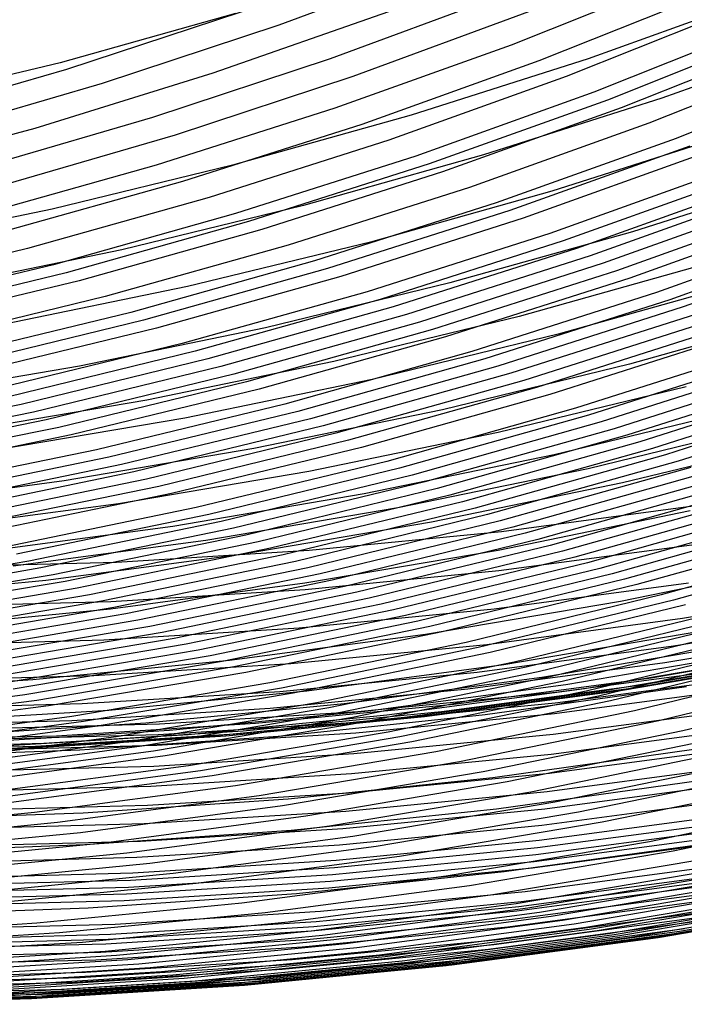
# Model space of a CAD drawing. Units: millimetres. Extents: x -109 to 145, y -72 to 129.
# Drawn here: x 49 to 60, y -72 to -56 of the extents above; entities that cross this region are included whole.
import ezdxf

# ---------------------------------------------------------------- set-up
doc = ezdxf.new("R2010")
doc.units = ezdxf.units.MM
doc.header["$MEASUREMENT"] = 0
doc.layers.add('Layer 02', color=7, linetype='Continuous', true_color=0xe5eff7)
doc.layers.add('Layer 04', color=7, linetype='Continuous', true_color=0xebcec2)

msp = doc.modelspace()

# ---------------------------------------------------------------- linework, layer by layer
at = {"layer": 'Layer 02'}
for p, q in [((56.42, -55.203, 385.291), (53.537, -56.272, 384.733)), ((60.255, -55.454, 378.328), (57.376, -56.601, 377.771)), ((57.279, -55.759, 381.606), (54.383, -56.831, 381.045)), ((60.719, -55.712, 376.491), (57.832, -56.863, 375.932)), ((61.534, -55.793, 354.73), (58.646, -56.828, 354.171)), ((52.822, -56.081, 365.987), (49.928, -56.893, 365.426)), ((52.926, -56.055, 386.543), (50.033, -57.007, 385.983)), ((55.348, -56.053, 383.158), (52.446, -57.067, 382.596)), ((57.659, -56.054, 379.753), (54.76, -57.123, 379.191)), ((61.182, -55.968, 374.655), (58.286, -57.123, 374.094)), ((53.537, -56.272, 384.733), (50.619, -57.237, 384.168)), ((61.644, -56.223, 372.819), (58.74, -57.381, 372.257)), ((61.876, -56.35, 371.899), (58.967, -57.51, 371.336)), ((62.772, -56.435, 349.592), (59.862, -57.479, 349.028)), ((57.376, -56.601, 377.771), (54.461, -57.647, 377.206)), ((62.106, -56.476, 370.982), (59.193, -57.638, 370.417)), ((62.568, -56.727, 369.143), (59.646, -57.892, 368.577)), ((49.928, -56.893, 365.426), (47.008, -57.603, 364.861)), ((54.383, -56.831, 381.045), (51.451, -57.798, 380.477)), ((57.832, -56.863, 375.932), (54.907, -57.912, 375.366)), ((58.646, -56.828, 354.171), (55.724, -57.761, 353.605)), ((50.033, -57.007, 385.983), (47.108, -57.855, 385.416)), ((52.446, -57.067, 382.596), (49.51, -57.978, 382.027)), ((63.029, -56.976, 367.304), (60.098, -58.145, 366.736)), ((50.619, -57.237, 384.168), (47.67, -58.099, 383.596)), ((54.76, -57.123, 379.191), (51.826, -58.089, 378.623)), ((58.286, -57.123, 374.094), (55.353, -58.175, 373.526)), ((58.74, -57.381, 372.257), (55.798, -58.436, 371.687)), ((58.967, -57.51, 371.336), (56.02, -58.566, 370.765)), ((59.862, -57.479, 349.028), (56.919, -58.418, 348.458)), ((54.461, -57.647, 377.206), (51.511, -58.588, 376.635)), ((59.193, -57.638, 370.417), (56.242, -58.696, 369.846)), ((51.451, -57.798, 380.477), (48.489, -58.662, 379.903)), ((54.907, -57.912, 375.366), (51.949, -58.856, 374.792)), ((55.724, -57.761, 353.605), (52.773, -58.589, 353.033)), ((59.646, -57.892, 368.577), (56.686, -58.954, 368.004)), ((49.51, -57.978, 382.027), (46.546, -58.784, 381.453)), ((61.011, -58.07, 344.132), (58.047, -59.017, 343.558)), ((51.826, -58.089, 378.623), (48.861, -58.951, 378.048)), ((55.353, -58.175, 373.526), (52.385, -59.122, 372.951)), ((60.098, -58.145, 366.736), (57.13, -59.209, 366.161)), ((60.324, -58.27, 365.818), (57.351, -59.336, 365.242)), ((60.55, -58.395, 364.895), (57.572, -59.462, 364.319)), ((55.798, -58.436, 371.687), (52.821, -59.387, 371.11)), ((56.919, -58.418, 348.458), (53.945, -59.254, 347.882)), ((51.511, -58.588, 376.635), (48.532, -59.425, 376.058)), ((52.773, -58.589, 353.033), (49.795, -59.314, 352.456)), ((56.02, -58.566, 370.765), (53.039, -59.518, 370.188)), ((56.242, -58.696, 369.846), (53.257, -59.649, 369.267)), ((61, -58.643, 363.053), (58.015, -59.713, 362.474)), ((51.949, -58.856, 374.792), (48.96, -59.696, 374.213)), ((61.226, -58.766, 362.13), (58.236, -59.838, 361.551)), ((61.45, -58.889, 361.21), (58.456, -59.962, 360.63)), ((62.364, -58.732, 338.306), (59.378, -59.686, 337.728)), ((56.686, -58.954, 368.004), (53.692, -59.909, 367.424)), ((58.047, -59.017, 343.558), (55.053, -59.857, 342.978)), ((61.675, -59.01, 360.288), (58.677, -60.085, 359.707)), ((52.385, -59.122, 372.951), (49.387, -59.964, 372.37)), ((57.13, -59.209, 366.161), (54.127, -60.168, 365.579)), ((61.9, -59.132, 359.365), (58.897, -60.208, 358.784)), ((49.795, -59.314, 352.456), (46.795, -59.932, 351.875)), ((53.945, -59.254, 347.882), (50.944, -59.983, 347.301)), ((57.351, -59.336, 365.242), (54.343, -60.296, 364.659)), ((62.124, -59.252, 358.445), (59.117, -60.33, 357.862)), ((62.348, -59.372, 357.522), (59.337, -60.451, 356.939)), ((52.821, -59.387, 371.11), (49.814, -60.231, 370.528)), ((53.039, -59.518, 370.188), (50.028, -60.364, 369.604)), ((57.572, -59.462, 364.319), (54.561, -60.424, 363.735)), ((53.257, -59.649, 369.267), (50.241, -60.496, 368.683)), ((59.378, -59.686, 337.728), (56.36, -60.533, 337.143)), ((62.795, -59.609, 355.676), (59.776, -60.692, 355.091)), ((55.053, -59.857, 342.978), (52.032, -60.592, 342.393)), ((58.015, -59.713, 362.474), (54.995, -60.678, 361.889)), ((58.236, -59.838, 361.551), (55.211, -60.804, 360.965)), ((63.019, -59.727, 354.752), (59.996, -60.811, 354.166)), ((63.242, -59.844, 353.83), (60.215, -60.929, 353.243)), ((49.387, -59.964, 372.37), (46.362, -60.7, 371.784)), ((50.944, -59.983, 347.301), (47.921, -60.606, 346.715)), ((53.692, -59.909, 367.424), (50.667, -60.759, 366.838)), ((58.456, -59.962, 360.63), (55.428, -60.929, 360.043)), ((54.127, -60.168, 365.579), (51.093, -61.02, 364.992)), ((58.677, -60.085, 359.707), (55.644, -61.054, 359.119)), ((49.814, -60.231, 370.528), (46.78, -60.969, 369.94)), ((54.343, -60.296, 364.659), (51.305, -61.149, 364.071)), ((58.897, -60.208, 358.784), (55.86, -61.178, 358.195)), ((59.117, -60.33, 357.862), (56.076, -61.301, 357.273)), ((60.544, -60.234, 332.555), (57.508, -61.086, 331.967)), ((50.028, -60.364, 369.604), (46.989, -61.103, 369.015)), ((50.241, -60.496, 368.683), (47.198, -61.236, 368.094)), ((54.561, -60.424, 363.735), (51.518, -61.278, 363.146)), ((59.337, -60.451, 356.939), (56.292, -61.424, 356.349)), ((52.032, -60.592, 342.393), (48.987, -61.219, 341.803)), ((54.995, -60.678, 361.889), (51.943, -61.535, 361.298)), ((56.36, -60.533, 337.143), (53.316, -61.273, 336.554)), ((61.199, -60.523, 329.623), (58.153, -61.378, 329.033)), ((50.667, -60.759, 366.838), (47.615, -61.501, 366.246)), ((55.211, -60.804, 360.965), (52.156, -61.662, 360.373)), ((59.776, -60.692, 355.091), (56.723, -61.667, 354.5)), ((59.996, -60.811, 354.166), (56.938, -61.787, 353.574)), ((55.428, -60.929, 360.043), (52.368, -61.788, 359.45)), ((60.215, -60.929, 353.243), (57.153, -61.907, 352.65)), ((51.093, -61.02, 364.992), (48.032, -61.764, 364.399)), ((51.305, -61.149, 364.071), (48.24, -61.895, 363.477)), ((55.644, -61.054, 359.119), (52.58, -61.914, 358.526)), ((57.508, -61.086, 331.967), (54.444, -61.831, 331.374)), ((60.434, -61.046, 352.319), (57.368, -62.025, 351.725)), ((60.652, -61.163, 351.394), (57.582, -62.143, 350.799)), ((62.393, -61.016, 324.223), (59.33, -61.876, 323.63)), ((51.518, -61.278, 363.146), (48.448, -62.025, 362.551)), ((53.316, -61.273, 336.554), (50.248, -61.906, 335.959)), ((55.86, -61.178, 358.195), (52.792, -62.04, 357.601)), ((56.076, -61.301, 357.273), (53.003, -62.164, 356.678)), ((60.87, -61.278, 350.471), (57.796, -62.26, 349.876)), ((56.292, -61.424, 356.349), (53.215, -62.288, 355.753)), ((58.153, -61.378, 329.033), (55.079, -62.125, 328.437)), ((61.088, -61.393, 349.546), (58.011, -62.376, 348.949)), ((51.943, -61.535, 361.298), (48.865, -62.283, 360.702)), ((61.523, -61.619, 347.698), (58.437, -62.604, 347.101)), ((52.156, -61.662, 360.373), (49.073, -62.412, 359.776)), ((52.368, -61.788, 359.45), (49.28, -62.539, 358.852)), ((56.723, -61.667, 354.5), (53.638, -62.533, 353.902)), ((56.938, -61.787, 353.574), (53.849, -62.655, 352.975)), ((61.74, -61.731, 346.773), (58.651, -62.717, 346.174)), ((50.248, -61.906, 335.959), (47.161, -62.429, 335.361)), ((52.58, -61.914, 358.526), (49.488, -62.666, 357.927)), ((54.444, -61.831, 331.374), (51.358, -62.467, 330.776)), ((57.153, -61.907, 352.65), (54.06, -62.775, 352.051)), ((59.33, -61.876, 323.63), (56.239, -62.628, 323.031)), ((61.956, -61.841, 345.85), (58.863, -62.829, 345.251)), ((62.172, -61.951, 344.925), (59.076, -62.94, 344.325)), ((52.792, -62.04, 357.601), (49.696, -62.792, 357.001)), ((55.079, -62.125, 328.437), (51.983, -62.764, 327.837)), ((57.368, -62.025, 351.725), (54.27, -62.895, 351.125)), ((57.582, -62.143, 350.799), (54.481, -63.014, 350.198)), ((62.388, -62.059, 344), (59.288, -63.049, 343.4)), ((53.003, -62.164, 356.678), (49.903, -62.918, 356.077)), ((53.215, -62.288, 355.753), (50.11, -63.043, 355.152)), ((57.796, -62.26, 349.876), (54.691, -63.132, 349.274)), ((60.266, -62.247, 319.298), (57.163, -63.002, 318.697)), ((62.603, -62.166, 343.078), (59.499, -63.158, 342.477)), ((62.819, -62.273, 342.152), (59.711, -63.265, 341.549)), ((51.358, -62.467, 330.776), (48.251, -62.994, 330.174)), ((58.011, -62.376, 348.949), (54.901, -63.249, 348.347)), ((63.034, -62.378, 341.225), (59.922, -63.371, 340.622)), ((49.28, -62.539, 358.852), (46.169, -63.18, 358.249)), ((53.638, -62.533, 353.902), (50.525, -63.29, 353.299)), ((56.239, -62.628, 323.031), (53.125, -63.269, 322.428)), ((58.437, -62.604, 347.101), (55.32, -63.48, 346.497)), ((61.201, -62.614, 314.966), (58.086, -63.372, 314.363)), ((63.248, -62.481, 340.298), (60.133, -63.476, 339.695)), ((49.488, -62.666, 357.927), (46.373, -63.308, 357.323)), ((49.696, -62.792, 357.001), (46.576, -63.435, 356.397)), ((51.983, -62.764, 327.837), (48.866, -63.292, 327.234)), ((53.849, -62.655, 352.975), (50.732, -63.413, 352.372)), ((54.06, -62.775, 352.051), (50.938, -63.534, 351.446)), ((58.651, -62.717, 346.174), (55.53, -63.594, 345.57)), ((49.903, -62.918, 356.077), (46.779, -63.561, 355.472)), ((54.27, -62.895, 351.125), (51.145, -63.655, 350.519)), ((58.863, -62.829, 345.251), (55.738, -63.707, 344.646)), ((59.076, -62.94, 344.325), (55.947, -63.818, 343.719)), ((61.772, -62.842, 312.327), (58.649, -63.602, 311.722)), ((50.11, -63.043, 355.152), (46.982, -63.687, 354.546)), ((54.481, -63.014, 350.198), (51.352, -63.775, 349.592)), ((57.163, -63.002, 318.697), (54.036, -63.646, 318.092)), ((59.288, -63.049, 343.4), (56.155, -63.929, 342.793)), ((62.344, -63.073, 309.689), (59.213, -63.835, 309.082)), ((53.125, -63.269, 322.428), (49.991, -63.801, 321.821)), ((54.691, -63.132, 349.274), (51.558, -63.894, 348.667)), ((54.901, -63.249, 348.347), (51.764, -64.012, 347.739)), ((59.499, -63.158, 342.477), (56.363, -64.038, 341.869)), ((59.711, -63.265, 341.549), (56.571, -64.147, 340.941)), ((50.525, -63.29, 353.299), (47.388, -63.936, 352.692)), ((50.732, -63.413, 352.372), (47.591, -64.06, 351.763)), ((58.086, -63.372, 314.363), (54.946, -64.019, 313.754)), ((59.922, -63.371, 340.622), (56.779, -64.254, 340.013)), ((50.938, -63.534, 351.446), (47.793, -64.182, 350.837)), ((55.32, -63.48, 346.497), (52.175, -64.245, 345.887)), ((55.53, -63.594, 345.57), (52.38, -64.36, 344.96)), ((58.649, -63.602, 311.722), (55.502, -64.25, 311.113)), ((60.133, -63.476, 339.695), (56.986, -64.36, 339.085)), ((60.344, -63.579, 338.767), (57.193, -64.464, 338.157)), ((51.145, -63.655, 350.519), (47.996, -64.304, 349.909)), ((54.036, -63.646, 318.092), (50.889, -64.18, 317.482)), ((55.738, -63.707, 344.646), (52.585, -64.473, 344.035)), ((60.554, -63.682, 337.839), (57.4, -64.567, 337.228)), ((49.991, -63.801, 321.821), (46.841, -64.221, 321.211)), ((51.352, -63.775, 349.592), (48.198, -64.425, 348.981)), ((51.558, -63.894, 348.667), (48.4, -64.544, 348.055)), ((55.947, -63.818, 343.719), (52.79, -64.586, 343.108)), ((56.155, -63.929, 342.793), (52.995, -64.698, 342.181)), ((59.213, -63.835, 309.082), (56.057, -64.485, 308.471)), ((60.764, -63.782, 336.912), (57.607, -64.669, 336.3)), ((60.974, -63.882, 335.984), (57.813, -64.769, 335.372)), ((51.764, -64.012, 347.739), (48.602, -64.663, 347.127)), ((54.946, -64.019, 313.754), (51.787, -64.554, 313.142)), ((56.363, -64.038, 341.869), (53.198, -64.808, 341.256)), ((61.183, -63.979, 335.056), (58.019, -64.868, 334.443)), ((61.392, -64.076, 334.129), (58.224, -64.965, 333.515)), ((50.889, -64.18, 317.482), (47.726, -64.601, 316.869)), ((52.175, -64.245, 345.887), (49.005, -64.898, 345.274)), ((55.502, -64.25, 311.113), (52.334, -64.787, 310.499)), ((56.571, -64.147, 340.941), (53.403, -64.917, 340.328)), ((56.779, -64.254, 340.013), (53.607, -65.025, 339.399)), ((60.382, -64.221, 268.511), (57.218, -64.643, 267.897)), ((61.6, -64.171, 333.201), (58.429, -65.061, 332.586)), ((52.38, -64.36, 344.96), (49.207, -65.014, 344.345)), ((56.986, -64.36, 339.085), (53.811, -65.132, 338.47)), ((60.331, -64.299, 303.849), (57.16, -64.953, 303.234)), ((61.808, -64.264, 332.272), (58.634, -65.155, 331.657)), ((62.015, -64.356, 331.343), (58.838, -65.248, 330.728)), ((51.787, -64.554, 313.142), (48.611, -64.978, 312.527)), ((52.585, -64.473, 344.035), (49.408, -65.128, 343.42)), ((56.057, -64.485, 308.471), (52.882, -65.023, 307.856)), ((57.193, -64.464, 338.157), (54.015, -65.237, 337.541)), ((57.4, -64.567, 337.228), (54.218, -65.341, 336.612)), ((62.222, -64.446, 330.414), (59.042, -65.339, 329.798)), ((62.429, -64.535, 329.484), (59.246, -65.429, 328.867)), ((52.79, -64.586, 343.108), (49.609, -65.242, 342.491)), ((52.995, -64.698, 342.181), (49.81, -65.354, 341.564)), ((57.218, -64.643, 267.897), (54.04, -64.953, 267.282)), ((57.607, -64.669, 336.3), (54.421, -65.444, 335.683)), ((62.635, -64.622, 328.554), (59.449, -65.517, 327.937)), ((52.334, -64.787, 310.499), (49.15, -65.212, 309.882)), ((53.198, -64.808, 341.256), (50.01, -65.465, 340.638)), ((57.813, -64.769, 335.372), (54.624, -65.545, 334.754)), ((58.019, -64.868, 334.443), (54.826, -65.644, 333.825)), ((60.359, -64.864, 269.132), (57.173, -65.289, 268.515)), ((63.046, -64.792, 326.698), (59.854, -65.688, 326.079)), ((63.25, -64.874, 325.774), (60.055, -65.772, 325.155)), ((52.882, -65.023, 307.856), (49.69, -65.449, 307.237)), ((53.403, -64.917, 340.328), (50.21, -65.575, 339.709)), ((53.607, -65.025, 339.399), (50.411, -65.684, 338.78)), ((54.04, -64.953, 267.282), (50.855, -65.151, 266.665)), ((57.16, -64.953, 303.234), (53.968, -65.494, 302.616)), ((58.224, -64.965, 333.515), (55.028, -65.742, 332.896)), ((58.429, -65.061, 332.586), (55.23, -65.839, 331.967)), ((49.408, -65.128, 343.42), (46.21, -65.67, 342.8)), ((50.855, -65.151, 266.665), (47.664, -65.235, 266.047)), ((53.811, -65.132, 338.47), (50.611, -65.791, 337.85)), ((58.634, -65.155, 331.657), (55.431, -65.934, 331.037)), ((62.383, -65.137, 294.228), (59.183, -65.796, 293.608)), ((49.609, -65.242, 342.491), (46.407, -65.784, 341.871)), ((49.81, -65.354, 341.564), (46.604, -65.897, 340.943)), ((54.015, -65.237, 337.541), (50.811, -65.897, 336.92)), ((54.218, -65.341, 336.612), (51.011, -66.002, 335.991)), ((57.173, -65.289, 268.515), (53.973, -65.601, 267.895)), ((58.838, -65.248, 330.728), (55.632, -66.028, 330.107)), ((59.042, -65.339, 329.798), (55.833, -66.119, 329.176)), ((49.69, -65.449, 307.237), (46.485, -65.761, 306.617)), ((50.01, -65.465, 340.638), (46.801, -66.009, 340.017)), ((53.968, -65.494, 302.616), (50.76, -65.921, 301.994)), ((54.421, -65.444, 335.683), (51.21, -66.105, 335.061)), ((54.624, -65.545, 334.754), (51.41, -66.207, 334.131)), ((59.246, -65.429, 328.867), (56.034, -66.21, 328.245)), ((59.449, -65.517, 327.937), (56.234, -66.299, 327.314)), ((60.305, -65.493, 269.904), (57.097, -65.921, 269.283)), ((63.415, -65.534, 271.506), (60.204, -66.078, 270.883)), ((50.21, -65.575, 339.709), (46.998, -66.119, 339.087)), ((50.411, -65.684, 338.78), (47.194, -66.229, 338.156)), ((53.973, -65.601, 267.895), (50.765, -65.8, 267.273)), ((54.826, -65.644, 333.825), (51.609, -66.307, 333.202)), ((59.854, -65.688, 326.079), (56.633, -66.471, 325.456)), ((50.611, -65.791, 337.85), (47.391, -66.337, 337.226)), ((50.765, -65.8, 267.273), (47.553, -65.885, 266.651)), ((55.028, -65.742, 332.896), (51.807, -66.406, 332.272)), ((55.23, -65.839, 331.967), (52.006, -66.503, 331.342)), ((59.183, -65.796, 293.608), (55.962, -66.342, 292.984)), ((60.055, -65.772, 325.155), (56.831, -66.555, 324.53)), ((60.255, -65.853, 324.232), (57.028, -66.638, 323.607)), ((50.76, -65.921, 301.994), (47.539, -66.236, 301.371)), ((50.811, -65.897, 336.92), (47.587, -66.444, 336.296)), ((51.011, -66.002, 335.991), (47.784, -66.549, 335.366)), ((55.431, -65.934, 331.037), (52.204, -66.599, 330.412)), ((55.632, -66.028, 330.107), (52.402, -66.693, 329.481)), ((57.097, -65.921, 269.283), (53.876, -66.235, 268.659)), ((60.655, -66.014, 322.382), (57.423, -66.8, 321.756)), ((63.285, -65.989, 272.62), (60.058, -66.536, 271.995)), ((51.21, -66.105, 335.061), (47.979, -66.653, 334.435)), ((51.41, -66.207, 334.131), (48.175, -66.755, 333.505)), ((55.833, -66.119, 329.176), (52.6, -66.786, 328.55)), ((56.034, -66.21, 328.245), (52.797, -66.877, 327.618)), ((60.204, -66.078, 270.883), (56.975, -66.509, 270.258)), ((60.856, -66.093, 321.454), (57.621, -66.88, 320.827)), ((61.057, -66.172, 320.523), (57.819, -66.959, 319.896)), ((51.609, -66.307, 333.202), (48.371, -66.856, 332.574)), ((53.876, -66.235, 268.659), (50.646, -66.435, 268.033)), ((55.962, -66.342, 292.984), (52.725, -66.773, 292.357)), ((56.234, -66.299, 327.314), (52.994, -66.966, 326.687)), ((60.489, -66.293, 287.344), (57.252, -66.841, 286.717)), ((61.257, -66.251, 319.593), (58.017, -67.038, 318.965)), ((61.459, -66.329, 318.659), (58.216, -67.118, 318.031)), ((63.148, -66.261, 273.589), (59.912, -66.81, 272.962)), ((50.646, -66.435, 268.033), (47.412, -66.521, 267.407)), ((51.807, -66.406, 332.272), (48.566, -66.955, 331.644)), ((52.006, -66.503, 331.342), (48.761, -67.053, 330.713)), ((56.633, -66.471, 325.456), (53.387, -67.14, 324.827)), ((56.975, -66.509, 270.258), (53.735, -66.825, 269.63)), ((60.058, -66.536, 271.995), (56.814, -66.968, 271.367)), ((61.124, -66.504, 284.274), (57.879, -67.054, 283.645)), ((61.863, -66.488, 316.789), (58.615, -67.277, 316.159)), ((62.932, -66.51, 274.943), (59.688, -67.06, 274.314)), ((52.204, -66.599, 330.412), (48.956, -67.15, 329.782)), ((52.402, -66.693, 329.481), (49.151, -67.244, 328.851)), ((56.831, -66.555, 324.53), (53.582, -67.225, 323.901)), ((57.028, -66.638, 323.607), (53.777, -67.308, 322.977)), ((61.526, -66.619, 282.311), (58.277, -67.17, 281.682)), ((61.839, -66.689, 280.759), (58.588, -67.24, 280.129)), ((62.066, -66.568, 315.85), (58.815, -67.358, 315.221)), ((62.267, -66.648, 314.916), (59.014, -67.439, 314.286)), ((62.609, -66.681, 276.778), (59.358, -67.232, 276.148)), ((62.74, -66.632, 276.053), (59.491, -67.183, 275.424)), ((52.6, -66.786, 328.55), (49.345, -67.337, 327.919)), ((52.725, -66.773, 292.357), (49.475, -67.09, 291.727)), ((53.735, -66.825, 269.63), (50.485, -67.026, 269.001)), ((57.252, -66.841, 286.717), (53.998, -67.275, 286.087)), ((57.423, -66.8, 321.756), (54.167, -67.471, 321.125)), ((59.912, -66.81, 272.962), (56.659, -67.244, 272.332)), ((62.137, -66.726, 279.256), (58.885, -67.277, 278.626)), ((62.464, -66.714, 277.56), (59.212, -67.265, 276.93)), ((62.672, -66.81, 313.045), (59.413, -67.602, 312.413)), ((52.797, -66.877, 327.618), (49.54, -67.429, 326.987)), ((52.994, -66.966, 326.687), (49.734, -67.519, 326.055)), ((56.814, -66.968, 271.367), (53.557, -67.286, 270.736)), ((57.621, -66.88, 320.827), (54.362, -67.551, 320.196)), ((57.819, -66.959, 319.896), (54.557, -67.632, 319.264)), ((61.366, -66.866, 265.499), (58.111, -67.3, 264.868)), ((63.077, -66.973, 311.176), (59.812, -67.766, 310.544)), ((49.475, -67.09, 291.727), (46.217, -67.292, 291.096)), ((50.485, -67.026, 269.001), (47.231, -67.112, 268.37)), ((53.387, -67.14, 324.827), (50.121, -67.694, 324.194)), ((57.879, -67.054, 283.645), (54.618, -67.489, 283.013)), ((58.017, -67.038, 318.965), (54.752, -67.711, 318.333)), ((58.216, -67.118, 318.031), (54.949, -67.791, 317.398)), ((58.277, -67.17, 281.682), (55.012, -67.606, 281.049)), ((59.491, -67.183, 275.424), (56.225, -67.618, 274.791)), ((59.688, -67.06, 274.314), (56.426, -67.495, 273.683)), ((61.362, -67.043, 265.656), (58.101, -67.478, 265.024)), ((63.481, -67.136, 309.311), (60.211, -67.932, 308.677)), ((49.345, -67.337, 327.919), (46.074, -67.774, 327.286)), ((53.557, -67.286, 270.736), (50.292, -67.488, 270.103)), ((53.582, -67.225, 323.901), (50.313, -67.779, 323.268)), ((53.777, -67.308, 322.977), (50.505, -67.862, 322.343)), ((53.998, -67.275, 286.087), (50.731, -67.594, 285.454)), ((56.659, -67.244, 272.332), (53.393, -67.562, 271.699)), ((58.111, -67.3, 264.868), (54.843, -67.619, 264.235)), ((58.588, -67.24, 280.129), (55.321, -67.676, 279.496)), ((58.615, -67.277, 316.159), (55.341, -67.952, 315.525)), ((58.885, -67.277, 278.626), (55.616, -67.713, 277.993)), ((59.212, -67.265, 276.93), (55.943, -67.701, 276.296)), ((59.358, -67.232, 276.148), (56.091, -67.668, 275.515)), ((61.358, -67.217, 265.816), (58.091, -67.653, 265.183)), ((49.54, -67.429, 326.987), (46.266, -67.865, 326.353)), ((50.292, -67.488, 270.103), (47.022, -67.575, 269.47)), ((54.167, -67.471, 321.125), (50.889, -68.027, 320.49)), ((54.618, -67.489, 283.013), (51.343, -67.808, 282.379)), ((56.426, -67.495, 273.683), (53.151, -67.814, 273.048)), ((58.101, -67.478, 265.024), (54.827, -67.797, 264.39)), ((58.815, -67.358, 315.221), (55.539, -68.033, 314.586)), ((59.014, -67.439, 314.286), (55.735, -68.114, 313.651)), ((49.734, -67.519, 326.055), (46.457, -67.956, 325.42)), ((50.731, -67.594, 285.454), (47.455, -67.797, 284.819)), ((53.393, -67.562, 271.699), (50.118, -67.765, 271.065)), ((54.362, -67.551, 320.196), (51.081, -68.107, 319.56)), ((54.557, -67.632, 319.264), (51.274, -68.188, 318.628)), ((54.843, -67.619, 264.235), (51.566, -67.822, 263.6)), ((55.012, -67.606, 281.049), (51.733, -67.925, 280.414)), ((56.091, -67.668, 275.515), (52.81, -67.988, 274.88)), ((56.225, -67.618, 274.791), (52.947, -67.938, 274.156)), ((58.091, -67.653, 265.183), (54.811, -67.973, 264.548)), ((59.413, -67.602, 312.413), (56.129, -68.279, 311.777)), ((61.345, -67.557, 266.146), (58.066, -67.994, 265.511)), ((50.121, -67.694, 324.194), (46.838, -68.132, 323.558)), ((50.118, -67.765, 271.065), (46.838, -67.852, 270.43)), ((50.313, -67.779, 323.268), (47.027, -68.217, 322.631)), ((51.343, -67.808, 282.379), (48.06, -68.012, 281.743)), ((51.566, -67.822, 263.6), (48.285, -67.909, 262.965)), ((53.151, -67.814, 273.048), (49.868, -68.018, 272.412)), ((54.752, -67.711, 318.333), (51.467, -68.268, 317.696)), ((54.827, -67.797, 264.39), (51.545, -68.001, 263.754)), ((54.949, -67.791, 317.398), (51.66, -68.348, 316.761)), ((55.321, -67.676, 279.496), (52.04, -67.996, 278.861)), ((55.616, -67.713, 277.993), (52.334, -68.033, 277.357)), ((55.943, -67.701, 276.296), (52.662, -68.021, 275.661)), ((59.812, -67.766, 310.544), (56.522, -68.444, 309.907)), ((50.505, -67.862, 322.343), (47.216, -68.301, 321.706)), ((51.545, -68.001, 263.754), (48.257, -68.088, 263.117)), ((51.733, -67.925, 280.414), (48.446, -68.129, 279.777)), ((52.04, -67.996, 278.861), (48.75, -68.2, 278.224)), ((52.81, -67.988, 274.88), (49.521, -68.192, 274.243)), ((52.947, -67.938, 274.156), (49.659, -68.141, 273.519)), ((54.811, -67.973, 264.548), (51.522, -68.176, 263.911)), ((55.341, -67.952, 315.525), (52.047, -68.51, 314.887)), ((58.066, -67.994, 265.511), (54.775, -68.315, 264.874)), ((60.211, -67.932, 308.677), (56.915, -68.611, 308.039)), ((61.328, -67.884, 266.49), (58.038, -68.323, 265.853)), ((49.659, -68.141, 273.519), (46.367, -68.229, 272.881)), ((49.868, -68.018, 272.412), (46.58, -68.105, 271.775)), ((50.889, -68.027, 320.49), (47.594, -68.466, 319.852)), ((51.081, -68.107, 319.56), (47.784, -68.547, 318.922)), ((52.334, -68.033, 277.357), (49.043, -68.237, 276.719)), ((52.662, -68.021, 275.661), (49.371, -68.225, 275.023)), ((55.539, -68.033, 314.586), (52.242, -68.592, 313.947)), ((55.735, -68.114, 313.651), (52.436, -68.674, 313.012)), ((60.61, -68.097, 306.812), (57.308, -68.777, 306.172)), ((49.371, -68.225, 275.023), (46.076, -68.312, 274.385)), ((49.521, -68.192, 274.243), (46.227, -68.279, 273.605)), ((51.274, -68.188, 318.628), (47.974, -68.628, 317.989)), ((51.467, -68.268, 317.696), (48.164, -68.709, 317.057)), ((51.522, -68.176, 263.911), (48.228, -68.264, 263.273)), ((54.775, -68.315, 264.874), (51.474, -68.519, 264.234)), ((56.129, -68.279, 311.777), (52.824, -68.839, 311.137)), ((58.038, -68.323, 265.853), (54.736, -68.645, 265.213)), ((61.009, -68.264, 304.941), (57.702, -68.945, 304.301)), ((61.306, -68.198, 266.847), (58.006, -68.638, 266.207)), ((51.66, -68.348, 316.761), (48.354, -68.789, 316.12)), ((56.522, -68.444, 309.907), (53.211, -69.005, 309.265)), ((61.407, -68.429, 303.079), (58.095, -69.112, 302.437)), ((51.474, -68.519, 264.234), (48.169, -68.607, 263.594)), ((52.047, -68.51, 314.887), (48.736, -68.952, 314.246)), ((52.242, -68.592, 313.947), (48.928, -69.034, 313.305)), ((54.736, -68.645, 265.213), (51.424, -68.85, 264.571)), ((56.915, -68.611, 308.039), (53.599, -69.173, 307.396)), ((58.006, -68.638, 266.207), (54.692, -68.962, 265.565)), ((61.28, -68.498, 267.217), (57.97, -68.94, 266.575)), ((61.805, -68.594, 301.215), (58.487, -69.278, 300.572)), ((52.436, -68.674, 313.012), (49.119, -69.116, 312.369)), ((57.308, -68.777, 306.172), (53.986, -69.341, 305.529)), ((61.249, -68.784, 267.599), (57.929, -69.226, 266.956)), ((62.202, -68.757, 299.357), (58.878, -69.442, 298.713)), ((51.424, -68.85, 264.571), (48.107, -68.938, 263.929)), ((52.824, -68.839, 311.137), (49.501, -69.282, 310.493)), ((54.692, -68.962, 265.565), (51.37, -69.167, 264.922)), ((57.702, -68.945, 304.301), (54.374, -69.509, 303.656)), ((57.97, -68.94, 266.575), (54.646, -69.264, 265.931)), ((53.211, -69.005, 309.265), (49.883, -69.449, 308.62)), ((58.095, -69.112, 302.437), (54.761, -69.677, 301.792)), ((61.214, -69.051, 267.99), (57.884, -69.495, 267.345)), ((62.993, -69.077, 295.643), (59.658, -69.764, 294.997)), ((49.501, -69.282, 310.493), (46.166, -69.607, 309.847)), ((51.37, -69.167, 264.922), (48.042, -69.256, 264.277)), ((53.599, -69.173, 307.396), (50.265, -69.617, 306.75)), ((54.646, -69.264, 265.931), (51.313, -69.471, 265.286)), ((57.929, -69.226, 266.956), (54.595, -69.551, 266.31)), ((58.487, -69.278, 300.572), (55.148, -69.844, 299.925)), ((63.39, -69.233, 293.774), (60.05, -69.921, 293.127)), ((49.883, -69.449, 308.62), (46.542, -69.775, 307.973)), ((53.986, -69.341, 305.529), (50.646, -69.786, 304.882)), ((58.878, -69.442, 298.713), (55.533, -70.009, 298.065)), ((61.153, -69.421, 268.597), (57.81, -69.867, 267.949)), ((61.174, -69.302, 268.392), (57.836, -69.747, 267.746)), ((50.265, -69.617, 306.75), (46.918, -69.944, 306.102)), ((51.313, -69.471, 265.286), (47.975, -69.559, 264.639)), ((54.374, -69.509, 303.656), (51.029, -69.955, 303.008)), ((54.595, -69.551, 266.31), (51.253, -69.759, 265.662)), ((57.884, -69.495, 267.345), (54.542, -69.821, 266.697)), ((61.13, -69.537, 268.804), (57.784, -69.983, 268.156)), ((50.646, -69.786, 304.882), (47.294, -70.113, 304.232)), ((51.253, -69.759, 265.662), (47.905, -69.847, 265.014)), ((54.761, -69.677, 301.792), (51.41, -70.123, 301.142)), ((57.836, -69.747, 267.746), (54.485, -70.074, 267.097)), ((59.658, -69.764, 294.997), (56.302, -70.333, 294.347)), ((61.081, -69.755, 269.227), (57.727, -70.202, 268.577)), ((61.106, -69.648, 269.014), (57.756, -70.095, 268.365)), ((54.542, -69.821, 266.697), (51.19, -70.028, 266.048)), ((55.148, -69.844, 299.925), (51.791, -70.291, 299.275)), ((57.81, -69.867, 267.949), (54.455, -70.194, 267.299)), ((60.05, -69.921, 293.127), (56.689, -70.491, 292.476)), ((51.029, -69.955, 303.008), (47.671, -70.283, 302.358)), ((51.19, -70.028, 266.048), (47.833, -70.117, 265.398)), ((54.485, -70.074, 267.097), (51.124, -70.283, 266.446)), ((55.533, -70.009, 298.065), (52.171, -70.457, 297.414)), ((57.756, -70.095, 268.365), (54.393, -70.423, 267.714)), ((57.784, -69.983, 268.156), (54.424, -70.31, 267.505)), ((60.441, -70.073, 291.256), (57.074, -70.644, 290.604)), ((51.41, -70.123, 301.142), (48.046, -70.452, 300.491)), ((54.455, -70.194, 267.299), (51.09, -70.403, 266.648)), ((57.727, -70.202, 268.577), (54.361, -70.531, 267.925)), ((60.831, -70.22, 289.386), (57.459, -70.792, 288.732)), ((60.971, -70.141, 270.094), (57.605, -70.59, 269.442)), ((51.09, -70.403, 266.648), (47.721, -70.492, 265.995)), ((51.124, -70.283, 266.446), (47.759, -70.372, 265.794)), ((51.791, -70.291, 299.275), (48.421, -70.62, 298.622)), ((54.393, -70.423, 267.714), (51.02, -70.632, 267.06)), ((54.424, -70.31, 267.505), (51.056, -70.519, 266.852)), ((56.302, -70.333, 294.347), (52.929, -70.782, 293.694)), ((60.879, -70.388, 270.763), (57.504, -70.838, 270.109)), ((60.911, -70.31, 270.539), (57.538, -70.76, 269.886)), ((61.025, -70.291, 288.451), (57.651, -70.863, 287.798)), ((61.22, -70.36, 287.515), (57.843, -70.932, 286.861)), ((61.413, -70.427, 286.582), (58.034, -70.999, 285.927)), ((51.056, -70.519, 266.852), (47.682, -70.609, 266.199)), ((52.171, -70.457, 297.414), (48.795, -70.786, 296.76)), ((54.361, -70.531, 267.925), (50.984, -70.74, 267.271)), ((56.689, -70.491, 292.476), (53.31, -70.941, 291.822)), ((57.605, -70.59, 269.442), (54.224, -70.92, 268.787)), ((60.779, -70.601, 271.445), (57.397, -71.052, 270.79)), ((60.847, -70.463, 270.989), (57.469, -70.913, 270.334)), ((61.606, -70.491, 285.647), (58.225, -71.064, 284.992)), ((61.799, -70.552, 284.711), (58.416, -71.125, 284.056)), ((50.984, -70.74, 267.271), (47.603, -70.83, 266.616)), ((51.02, -70.632, 267.06), (47.643, -70.721, 266.406)), ((57.074, -70.644, 290.604), (53.69, -71.095, 289.949)), ((57.538, -70.76, 269.886), (54.152, -71.09, 269.23)), ((60.709, -70.724, 271.904), (57.322, -71.176, 271.247)), ((61.991, -70.61, 283.777), (58.606, -71.184, 283.121)), ((62.086, -70.637, 283.312), (58.7, -71.211, 282.657)), ((62.181, -70.663, 282.846), (58.794, -71.237, 282.19)), ((62.37, -70.709, 281.918), (58.981, -71.284, 281.261)), ((62.464, -70.73, 281.452), (59.074, -71.304, 280.796)), ((62.557, -70.747, 280.988), (59.167, -71.322, 280.332)), ((63.28, -70.76, 277.265), (59.89, -71.335, 276.609)), ((63.368, -70.739, 276.793), (59.979, -71.314, 276.136)), ((63.455, -70.711, 276.317), (60.066, -71.285, 275.661)), ((63.54, -70.675, 275.84), (60.153, -71.249, 275.184)), ((52.929, -70.782, 293.694), (49.542, -71.113, 293.038)), ((54.224, -70.92, 268.787), (50.835, -71.13, 268.131)), ((57.459, -70.792, 288.732), (54.07, -71.244, 288.076)), ((57.469, -70.913, 270.334), (54.078, -71.244, 269.677)), ((57.504, -70.838, 270.109), (54.115, -71.169, 269.453)), ((57.651, -70.863, 287.798), (54.26, -71.315, 287.141)), ((62.743, -70.774, 280.053), (59.352, -71.349, 279.396)), ((63.103, -70.784, 278.202), (59.712, -71.359, 277.545)), ((63.192, -70.775, 277.735), (59.801, -71.35, 277.078)), ((53.31, -70.941, 291.822), (49.918, -71.272, 291.164)), ((54.152, -71.09, 269.23), (50.757, -71.3, 268.572)), ((57.397, -71.052, 270.79), (54.001, -71.384, 270.132)), ((57.843, -70.932, 286.861), (54.449, -71.385, 286.204)), ((58.034, -70.999, 285.927), (54.638, -71.452, 285.27)), ((58.225, -71.064, 284.992), (54.827, -71.517, 284.333)), ((60.403, -71.089, 273.772), (57.003, -71.543, 273.113)), ((60.483, -71.016, 273.3), (57.086, -71.469, 272.642)), ((60.56, -70.931, 272.833), (57.167, -71.384, 272.176)), ((49.542, -71.113, 293.038), (46.146, -71.323, 292.38)), ((50.835, -71.13, 268.131), (47.441, -71.22, 267.473)), ((53.69, -71.095, 289.949), (50.293, -71.427, 289.291)), ((54.07, -71.244, 288.076), (50.668, -71.576, 287.417)), ((54.078, -71.244, 269.677), (50.678, -71.455, 269.019)), ((54.115, -71.169, 269.453), (50.718, -71.379, 268.794)), ((57.322, -71.176, 271.247), (53.922, -71.508, 270.589)), ((58.416, -71.125, 284.056), (55.015, -71.579, 283.397)), ((58.606, -71.184, 283.121), (55.203, -71.638, 282.462)), ((58.7, -71.211, 282.657), (55.296, -71.665, 281.997)), ((58.794, -71.237, 282.19), (55.39, -71.691, 281.53)), ((60.153, -71.249, 275.184), (56.749, -71.703, 274.524)), ((60.238, -71.205, 274.713), (56.835, -71.659, 274.054)), ((49.918, -71.272, 291.164), (46.516, -71.483, 290.505)), ((50.718, -71.379, 268.794), (47.315, -71.47, 268.135)), ((50.757, -71.3, 268.572), (47.357, -71.391, 267.914)), ((54.001, -71.384, 270.132), (50.596, -71.595, 269.473)), ((54.26, -71.315, 287.141), (50.855, -71.647, 286.481)), ((54.449, -71.385, 286.204), (51.042, -71.717, 285.544)), ((57.167, -71.384, 272.176), (53.759, -71.716, 271.516)), ((58.981, -71.284, 281.261), (55.575, -71.738, 280.601)), ((59.074, -71.304, 280.796), (55.668, -71.758, 280.136)), ((59.167, -71.322, 280.332), (55.76, -71.776, 279.672)), ((59.352, -71.349, 279.396), (55.944, -71.803, 278.736)), ((59.712, -71.359, 277.545), (56.304, -71.813, 276.885)), ((59.801, -71.35, 277.078), (56.393, -71.804, 276.418)), ((59.89, -71.335, 276.609), (56.483, -71.789, 275.949)), ((59.979, -71.314, 276.136), (56.572, -71.768, 275.476)), ((60.066, -71.285, 275.661), (56.66, -71.739, 275.001)), ((50.293, -71.427, 289.291), (46.886, -71.638, 288.631)), ((50.668, -71.576, 287.417), (47.256, -71.787, 286.756)), ((50.678, -71.455, 269.019), (47.272, -71.545, 268.359)), ((53.922, -71.508, 270.589), (50.513, -71.719, 269.928)), ((54.638, -71.452, 285.27), (51.228, -71.785, 284.609)), ((54.827, -71.517, 284.333), (51.415, -71.85, 283.673)), ((55.015, -71.579, 283.397), (51.601, -71.912, 282.736)), ((57.003, -71.543, 273.113), (53.591, -71.876, 272.452)), ((57.086, -71.469, 272.642), (53.676, -71.801, 271.982)), ((50.513, -71.719, 269.928), (47.098, -71.809, 269.267)), ((50.596, -71.595, 269.473), (47.185, -71.685, 268.812)), ((50.855, -71.647, 286.481), (47.441, -71.859, 285.82)), ((51.042, -71.717, 285.544), (47.625, -71.929, 284.882)), ((53.759, -71.716, 271.516), (50.343, -71.928, 270.854)), ((55.203, -71.638, 282.462), (51.787, -71.971, 281.8)), ((55.296, -71.665, 281.997), (51.88, -71.998, 281.335)), ((55.39, -71.691, 281.53), (51.972, -72.024, 280.868)), ((55.575, -71.738, 280.601), (52.156, -72.071, 279.939)), ((56.66, -71.739, 275.001), (53.241, -72.073, 274.338)), ((56.749, -71.703, 274.524), (53.33, -72.037, 273.862)), ((56.835, -71.659, 274.054), (53.418, -71.992, 273.392)), ((51.228, -71.785, 284.609), (47.81, -71.996, 283.947)), ((51.415, -71.85, 283.673), (47.994, -72.062, 283.01)), ((53.591, -71.876, 272.452), (50.169, -72.088, 271.789)), ((53.676, -71.801, 271.982), (50.257, -72.013, 271.319)), ((55.668, -71.758, 280.136), (52.248, -72.092, 279.473)), ((55.76, -71.776, 279.672), (52.339, -72.11, 279.009)), ((55.944, -71.803, 278.736), (52.523, -72.137, 278.073)), ((56.304, -71.813, 276.885), (52.882, -72.147, 276.222)), ((56.393, -71.804, 276.418), (52.972, -72.138, 275.755)), ((56.483, -71.789, 275.949), (53.061, -72.123, 275.286)), ((56.572, -71.768, 275.476), (53.151, -72.102, 274.813)), ((50.257, -72.013, 271.319), (46.832, -72.104, 270.656)), ((50.343, -71.928, 270.854), (46.921, -72.019, 270.191)), ((51.601, -71.912, 282.736), (48.178, -72.124, 282.073)), ((51.787, -71.971, 281.8), (48.362, -72.183, 281.137)), ((51.88, -71.998, 281.335), (48.454, -72.21, 280.672)), ((51.972, -72.024, 280.868), (48.545, -72.237, 280.204)), ((53.33, -72.037, 273.862), (49.903, -72.249, 273.198)), ((53.418, -71.992, 273.392), (49.992, -72.205, 272.729)), ((49.992, -72.205, 272.729), (46.561, -72.296, 272.064)), ((50.169, -72.088, 271.789), (46.742, -72.178, 271.125)), ((52.156, -72.071, 279.939), (48.727, -72.284, 279.275)), ((52.248, -72.092, 279.473), (48.819, -72.304, 278.809)), ((52.339, -72.11, 279.009), (48.909, -72.322, 278.345)), ((52.523, -72.137, 278.073), (49.092, -72.35, 277.408)), ((52.882, -72.147, 276.222), (49.451, -72.36, 275.557)), ((52.972, -72.138, 275.755), (49.541, -72.351, 275.091)), ((53.061, -72.123, 275.286), (49.631, -72.336, 274.621)), ((53.151, -72.102, 274.813), (49.722, -72.314, 274.149)), ((53.241, -72.073, 274.338), (49.812, -72.285, 273.674)), ((49.451, -72.36, 275.557), (46.014, -72.451, 274.891)), ((49.541, -72.351, 275.091), (46.105, -72.442, 274.425)), ((49.631, -72.336, 274.621), (46.196, -72.427, 273.956)), ((49.722, -72.314, 274.149), (46.287, -72.405, 273.484)), ((49.812, -72.285, 273.674), (46.378, -72.377, 273.009)), ((49.903, -72.249, 273.198), (46.47, -72.34, 272.533))]:
    msp.add_line(p, q, dxfattribs=at)
at = {"layer": 'Layer 04'}
for p, q in [((56.943, -67.664, -1.152), (60.269, -67.199, -1.152)), ((56.943, -67.664, -11.34), (60.269, -67.199, -11.34)), ((53.603, -68.013, -1.152), (56.943, -67.664, -1.152)), ((53.603, -68.013, -11.34), (56.943, -67.664, -11.34)), ((50.253, -68.246, -1.152), (53.603, -68.013, -1.152)), ((50.253, -68.246, -11.34), (53.603, -68.013, -11.34)), ((46.897, -68.363, -1.152), (50.253, -68.246, -1.152)), ((46.897, -68.363, -11.34), (50.253, -68.246, -11.34)), ((57.07, -68.702, -0.019), (60.431, -68.232, -0.019)), ((53.693, -69.055, -0.019), (57.07, -68.702, -0.019)), ((57.133, -69.221, -0.019), (60.513, -68.749, -0.019)), ((50.307, -69.29, -0.019), (53.693, -69.055, -0.019)), ((46.915, -69.408, -0.019), (50.307, -69.29, -0.019)), ((53.739, -69.576, -0.019), (57.133, -69.221, -0.019)), ((50.334, -69.813, -0.019), (53.739, -69.576, -0.019)), ((57.26, -70.259, -11.34), (60.675, -69.782, -11.34)), ((57.26, -70.259, -1.152), (60.675, -69.782, -1.152)), ((46.924, -69.931, -0.019), (50.334, -69.813, -0.019)), ((53.829, -70.618, -11.34), (57.26, -70.259, -11.34)), ((53.829, -70.618, -1.152), (57.26, -70.259, -1.152)), ((50.389, -70.857, -11.34), (53.829, -70.618, -11.34)), ((50.389, -70.857, -1.152), (53.829, -70.618, -1.152)), ((46.942, -70.977, -11.34), (50.389, -70.857, -11.34)), ((46.942, -70.977, -1.152), (50.389, -70.857, -1.152))]:
    msp.add_line(p, q, dxfattribs=at)

doc.saveas('drawing.dxf')
